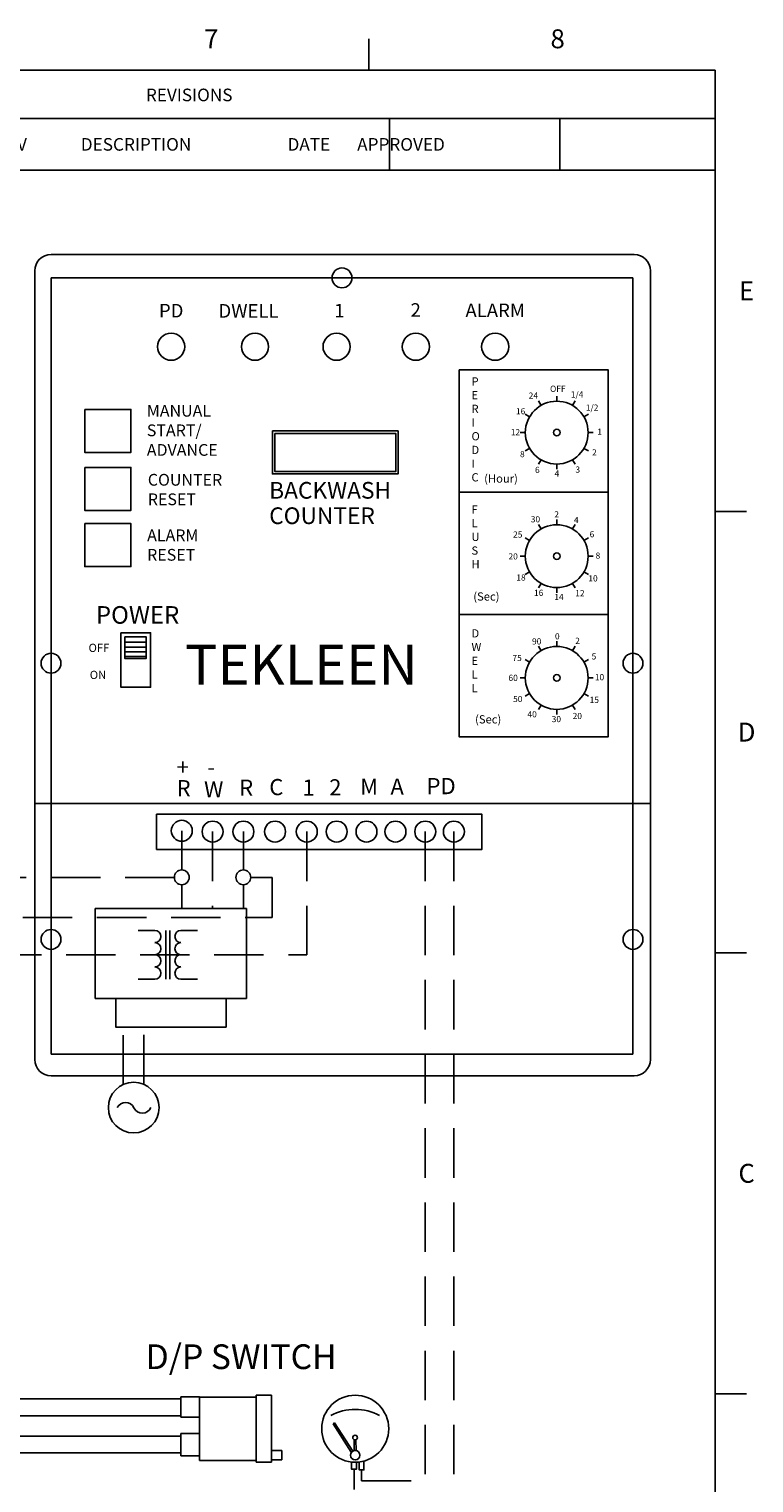
# Model space of a CAD drawing. Extents: x 88.1 to 145, y 70 to 114.2.
# Drawn here: x 130.3 to 145, y 84.8 to 114.2 of the extents above; entities that cross this region are included whole.
import ezdxf
from ezdxf.enums import TextEntityAlignment as Align

# ---------------------------------------------------------------- set-up
doc = ezdxf.new("R2010")
doc.units = 0
doc.header["$MEASUREMENT"] = 0
doc.linetypes.add('DASHDOT2', pattern=[0.5, 0.25, -0.125, 0, -0.125])
doc.linetypes.add('DASHEDX2', pattern=[1.5, 1, -0.5])
doc.layers.get('0').update_dxf_attribs({"linetype": 'CONTINUOUS'})
doc.styles.add('ROMANTICITALIC', font='romi____.pfb')

# ---------------------------------------------------------------- blocks, each defined once
blk = doc.blocks.new('SECTIONS')
for p, q in [((19.25, 17), (19.25, 17.25)), ((22, 13.5), (22.25, 13.5)), ((22, 10), (22.25, 10)), ((22, 6.5), (22.25, 6.5))]:
    blk.add_line(p, q)
for s, p in [('7', (18, 17.25)), ('8', (20.75, 17.25)), ('E', (22.25, 15.25)), ('D', (22.25, 11.75)), ('C', (22.25, 8.25))]:
    blk.add_text(s, height=0.15).set_placement(p, align=Align.MIDDLE_CENTER)

msp = doc.modelspace()

# ---------------------------------------------------------------- linework, layer by layer
for p, q in [((123.197, 112.426), (144.235, 112.426)), ((137.644, 112.426), (137.644, 111.376)), ((141.093, 112.426), (141.093, 111.376)), ((123.197, 111.376), (144.235, 111.376)), ((130.795, 109.674), (142.594, 109.674)), ((130.793, 109.199), (142.572, 109.199)), ((141.029, 106.809), (141.029, 106.705)), ((140.711, 106.619), (140.659, 106.709)), ((141.399, 106.709), (141.347, 106.619)), ((140.479, 106.387), (140.389, 106.439)), ((141.67, 106.439), (141.58, 106.387)), ((140.393, 106.069), (140.289, 106.069)), ((141.769, 106.069), (141.665, 106.069)), ((140.479, 105.751), (140.389, 105.699)), ((141.67, 105.699), (141.58, 105.751)), ((140.711, 105.518), (140.659, 105.428)), ((141.029, 105.433), (141.029, 105.329)), ((141.399, 105.428), (141.347, 105.518)), ((140.711, 104.121), (140.659, 104.211)), ((141.029, 104.31), (141.029, 104.206)), ((141.399, 104.211), (141.347, 104.121)), ((140.479, 103.888), (140.389, 103.94)), ((141.67, 103.94), (141.58, 103.888)), ((140.393, 103.57), (140.289, 103.57)), ((141.769, 103.57), (141.665, 103.57)), ((140.479, 103.252), (140.389, 103.2)), ((141.67, 103.2), (141.58, 103.252)), ((140.711, 103.019), (140.659, 102.929)), ((141.399, 102.929), (141.347, 103.019)), ((141.029, 102.934), (141.029, 102.83)), ((132.282, 101.832), (132.718, 101.832)), ((141.029, 101.847), (141.029, 101.743)), ((132.282, 101.732), (132.718, 101.732)), ((132.282, 101.635), (132.718, 101.635)), ((132.282, 101.542), (132.718, 101.542)), ((140.479, 101.425), (140.389, 101.477)), ((140.711, 101.657), (140.659, 101.747)), ((141.399, 101.747), (141.347, 101.657)), ((141.67, 101.477), (141.58, 101.425)), ((140.393, 101.107), (140.289, 101.107)), ((141.769, 101.107), (141.665, 101.107)), ((136.501, 86.018), (136.532, 86.038)), ((136.868, 85.445), (136.501, 86.018)), ((136.899, 85.464), (136.532, 86.038)), ((136.899, 85.464), (136.532, 86.038)), ((136.93, 85.477), (136.929, 85.695)), ((136.967, 85.477), (136.965, 85.695))]:
    msp.add_line(p, q)
at = {"color": 0}
for p, q in [((130.463, 93.388), (130.463, 109.342)), ((130.793, 93.494), (130.793, 109.199)), ((142.572, 109.199), (142.572, 93.494)), ((142.927, 109.342), (142.927, 93.388)), ((140.479, 100.789), (140.389, 100.737)), ((141.67, 100.737), (141.58, 100.789)), ((140.711, 100.556), (140.659, 100.466)), ((141.029, 100.471), (141.029, 100.367)), ((141.399, 100.466), (141.347, 100.556)), ((142.939, 98.565), (130.463, 98.565)), ((142.572, 93.494), (130.793, 93.494)), ((142.594, 93.055), (130.795, 93.055))]:
    msp.add_line(p, q, dxfattribs=at)
at = {"color": 0, "linetype": 'DASHEDX2'}
for p, q in [((133.439, 98.015), (133.439, 97.222)), ((134.063, 97.997), (134.063, 96.441)), ((133.439, 96.922), (133.439, 96.441)), ((132.252, 92.881), (132.252, 94.044)), ((132.668, 92.886), (132.668, 94.044))]:
    msp.add_line(p, q, dxfattribs=at)
at = {"color": 7, "linetype": 'DASHEDX2'}
for p, q in [((134.686, 97.997), (134.686, 97.222)), ((135.969, 97.997), (135.969, 95.503)), ((138.368, 97.997), (138.368, 84.862)), ((138.947, 97.997), (138.947, 84.687)), ((133.29, 97.072), (127.774, 97.072)), ((135.268, 97.072), (134.835, 97.072)), ((135.268, 97.072), (135.268, 96.263)), ((134.686, 96.922), (134.686, 96.441)), ((127.222, 96.263), (135.268, 96.263)), ((126.596, 95.503), (135.969, 95.503)), ((136.925, 85.098), (136.925, 84.687)), ((137.08, 85.086), (137.08, 84.862)), ((137.08, 84.862), (138.368, 84.862))]:
    msp.add_line(p, q, dxfattribs=at)
at = {"color": 7}
for p, q in [((132.559, 95.999), (132.893, 95.999)), ((133.115, 95.999), (133.115, 95.012)), ((133.199, 95.999), (133.199, 95.012)), ((133.756, 95.999), (133.422, 95.999)), ((132.559, 95.012), (132.893, 95.012)), ((133.756, 95.012), (133.422, 95.012)), ((133.422, 86.524), (118.073, 86.524)), ((133.422, 86.564), (133.422, 86.155)), ((133.8, 86.564), (133.422, 86.564)), ((134.947, 86.56), (133.8, 86.56)), ((133.8, 86.56), (133.8, 85.277)), ((135.253, 86.597), (134.947, 86.597)), ((134.947, 86.597), (134.947, 85.24)), ((135.253, 86.597), (135.253, 85.24)), ((133.422, 86.182), (117.695, 86.182)), ((133.8, 86.155), (133.422, 86.155)), ((133.422, 85.771), (116.836, 85.771)), ((133.422, 85.823), (133.422, 85.369)), ((133.8, 85.823), (133.422, 85.823)), ((133.422, 85.429), (116.458, 85.429)), ((133.8, 85.369), (133.422, 85.369)), ((135.464, 85.479), (135.253, 85.479)), ((135.464, 85.479), (135.464, 85.288)), ((134.947, 85.277), (133.8, 85.277)), ((135.253, 85.24), (134.947, 85.24)), ((135.464, 85.288), (135.253, 85.288))]:
    msp.add_line(p, q, dxfattribs=at)
for points in [[(88.135, 70.048), (88.135, 113.398), (144.235, 113.398), (144.235, 70.048), (88.135, 70.048)], [(139.057, 107.34), (139.057, 104.864), (142.069, 104.864), (142.069, 107.34)], [(131.473, 106.537), (131.473, 105.667), (132.41, 105.667), (132.41, 106.537)], [(135.275, 106.102), (135.275, 105.232), (137.818, 105.232), (137.818, 106.102)], [(135.325, 106.052), (135.325, 105.282), (137.769, 105.282), (137.769, 106.052)], [(131.473, 105.366), (131.473, 104.496), (132.41, 104.496), (132.41, 105.366)], [(139.057, 104.864), (139.057, 102.389), (142.069, 102.389), (142.069, 104.864)], [(131.473, 104.229), (131.473, 103.359), (132.41, 103.359), (132.41, 104.229)], [(132.283, 101.935), (132.283, 101.5), (132.718, 101.5), (132.718, 101.935)]]:
    msp.add_lwpolyline(points, close=True)
at = {"color": 0}
for points in [[(139.057, 102.389), (139.057, 99.913), (142.069, 99.913), (142.069, 102.389)], [(132.206, 102.021), (132.206, 100.917), (132.808, 100.917), (132.808, 102.021)], [(132.928, 98.348), (132.928, 97.639), (139.513, 97.639), (139.513, 98.348)], [(131.688, 96.441), (131.688, 94.623), (134.748, 94.623), (134.748, 96.441)]]:
    msp.add_lwpolyline(points, close=True, dxfattribs=at)
msp.add_lwpolyline([(132.102, 94.623), (132.102, 94.044), (134.335, 94.044), (134.335, 94.623)], dxfattribs=at)
for points in [[(136.877, 85.244), (136.877, 85.098), (136.973, 85.098), (136.973, 85.241)], [(137.032, 85.246), (137.032, 85.086), (137.127, 85.086), (137.127, 85.264)]]:
    msp.add_lwpolyline(points)
for centre, radius in [((136.682, 109.199), 0.201), ((133.223, 107.807), 0.275), ((134.921, 107.807), 0.275), ((136.573, 107.807), 0.275), ((138.178, 107.807), 0.275), ((139.784, 107.807), 0.275), ((141.029, 106.069), 0.636), ((141.029, 106.069), 0.0669), ((141.029, 103.57), 0.636), ((141.029, 103.57), 0.0669), ((130.792, 101.404), 0.201), ((142.572, 101.404), 0.201), ((136.949, 85.919), 0.678), ((136.947, 85.739), 0.048), ((136.949, 85.383), 0.0951)]:
    msp.add_circle(centre, radius)
for centre, radius in [((141.029, 101.107), 0.636), ((141.029, 101.107), 0.0669), ((133.439, 98.015), 0.212), ((134.063, 97.997), 0.212), ((134.686, 97.997), 0.212), ((135.327, 97.997), 0.212), ((135.969, 97.997), 0.212), ((136.574, 97.997), 0.212), ((137.178, 97.997), 0.212), ((137.764, 97.997), 0.212), ((138.368, 97.997), 0.212), ((138.947, 97.997), 0.212), ((130.792, 95.817), 0.201), ((142.572, 95.817), 0.201), ((132.465, 92.414), 0.513)]:
    msp.add_circle(centre, radius, dxfattribs=at)
at = {"color": 7}
for centre in [(133.439, 97.072), (134.686, 97.072)]:
    msp.add_circle(centre, 0.15, dxfattribs=at)
for centre, radius, start, end in [((130.795, 109.342), 0.332, 90, 180), ((142.594, 109.342), 0.332, 0, 90), ((136.949, 85.264), 1.045, 61.7056, 118.2944)]:
    msp.add_arc(centre, radius, start, end)
for centre, start, end in [((132.893, 95.875), 270, 90), ((133.422, 95.875), 90, 270), ((132.893, 95.629), 270, 90), ((133.422, 95.629), 90, 270), ((132.893, 95.382), 270, 90), ((133.422, 95.382), 90, 270), ((132.893, 95.136), 270, 90), ((133.422, 95.136), 90, 270)]:
    msp.add_arc(centre, 0.123, start, end, dxfattribs=at)
at = {"color": 0}
for centre, radius, start, end in [((130.795, 93.388), 0.332, 180, 270), ((142.594, 93.388), 0.332, 270, 0), ((132.301, 92.332), 0.188, 25, 153.9421), ((132.641, 92.49), 0.188, 205, 336.0488)]:
    msp.add_arc(centre, radius, start, end, dxfattribs=at)

# ---------------------------------------------------------------- block references
at = {"color": 3, "linetype": 'DASHDOT2', "xscale": 2.55, "yscale": 2.55, "zscale": 2.55}
msp.add_blockref('SECTIONS', (88.135, 70.048), dxfattribs=at)

# ---------------------------------------------------------------- texts
for s, p in [('REVISIONS', (133.589, 112.9)), (' ZONE   REV              DESCRIPTION                         DATE       APPROVED', (133.603, 111.9))]:
    msp.add_text(s, height=0.255).set_placement(p, align=Align.MIDDLE_CENTER)
for s, height, p in [('PD', 0.2753, (132.976, 108.398)), ('DWELL', 0.2753, (134.181, 108.394)), ('1', 0.275, (136.525, 108.399)), ('2', 0.275, (138.07, 108.412)), ('ALARM', 0.2753, (139.181, 108.405)), ('P', 0.166, (139.303, 107.021)), ('E', 0.166, (139.303, 106.744)), ('24', 0.1246, (140.461, 106.756)), ('OFF', 0.1246, (140.893, 106.893)), ('1/4', 0.1246, (141.313, 106.779)), ('MANUAL', 0.2375, (132.731, 106.392)), ('R', 0.166, (139.303, 106.467)), ('16', 0.1246, (140.204, 106.439)), ('1/2', 0.1246, (141.617, 106.513)), ('START/', 0.2375, (132.731, 105.996)), ('I', 0.166, (139.303, 106.19)), ('O', 0.166, (139.303, 105.913)), ('12', 0.1246, (140.099, 106.016)), ('1', 0.125, (141.851, 106.025)), ('ADVANCE', 0.2375, (132.731, 105.6)), ('D', 0.166, (139.303, 105.636)), ('8', 0.125, (140.285, 105.57)), ('2', 0.125, (141.745, 105.607)), ('I', 0.166, (139.303, 105.359)), ('6', 0.125, (140.589, 105.252)), ('4', 0.125, (140.986, 105.18)), ('3', 0.125, (141.407, 105.259)), ('COUNTER', 0.2375, (132.751, 104.996)), ('BACKWASH ', 0.3375, (135.208, 104.733)), ('C', 0.166, (139.303, 105.082)), ('(Hour)', 0.1662, (139.56, 105.057)), ('RESET', 0.2375, (132.751, 104.601)), ('COUNTER', 0.3375, (135.208, 104.219)), ('F', 0.166, (139.303, 104.431)), ('2', 0.125, (140.98, 104.353)), ('L', 0.166, (139.303, 104.154)), ('30', 0.1246, (140.503, 104.254)), ('4', 0.125, (141.377, 104.238)), ('ALARM', 0.2375, (132.737, 103.873)), ('U', 0.166, (139.303, 103.877)), ('25', 0.1246, (140.145, 103.945)), ('6', 0.125, (141.695, 103.951)), ('RESET', 0.2375, (132.737, 103.478)), ('S', 0.166, (139.303, 103.6)), ('20', 0.1246, (140.052, 103.503)), ('8', 0.125, (141.815, 103.518)), ('H', 0.166, (139.303, 103.323)), ('18', 0.1246, (140.211, 103.075)), ('10', 0.1246, (141.669, 103.058)), ('(Sec)', 0.1662, (139.34, 102.671)), ('16', 0.1246, (140.569, 102.766)), ('14', 0.1246, (140.98, 102.683)), ('12', 0.1246, (141.404, 102.758)), ('POWER', 0.356, (131.7, 102.203)), ('D', 0.166, (139.303, 101.925)), ('OFF', 0.1662, (131.552, 101.632)), ('W', 0.166, (139.303, 101.648)), ('90', 0.1246, (140.529, 101.783)), ('0', 0.125, (140.993, 101.887)), ('2', 0.125, (141.404, 101.796)), ('E', 0.166, (139.303, 101.371)), ('75', 0.1246, (140.132, 101.448)), ('5', 0.125, (141.735, 101.48)), ('ON', 0.1662, (131.576, 101.085)), ('L', 0.166, (139.303, 101.094)), ('D/P SWITCH', 0.5, (132.706, 87.125))]:
    msp.add_text(s, height=height).set_placement(p)
at = {"color": 0, "style": 'ROMANTICITALIC'}
msp.add_text('TEKLEEN', height=0.8077, dxfattribs=at).set_placement((133.501, 100.969))
at = {"color": 0}
for s, height, p in [('60', 0.1246, (140.052, 101.046)), ('10', 0.1246, (141.801, 101.06)), ('L', 0.166, (139.303, 100.817)), ('50', 0.1246, (140.145, 100.618)), ('15', 0.1246, (141.695, 100.601)), ('(Sec)', 0.1662, (139.376, 100.186)), ('40', 0.1246, (140.436, 100.309)), ('30', 0.1246, (140.927, 100.212)), ('20', 0.1246, (141.351, 100.274)), ('+', 0.327, (133.334, 99.139)), ('-', 0.327, (133.953, 99.139)), ('R', 0.327, (133.334, 98.713)), ('W', 0.327, (133.889, 98.69)), ('R', 0.327, (134.6, 98.723)), ('C', 0.327, (135.21, 98.735)), ('1', 0.327, (135.88, 98.724)), ('2', 0.327, (136.423, 98.73)), ('M', 0.327, (137.049, 98.742)), ('A', 0.327, (137.663, 98.745)), ('PD', 0.3269, (138.394, 98.755))]:
    msp.add_text(s, height=height, dxfattribs=at).set_placement(p)

doc.saveas('drawing.dxf')
